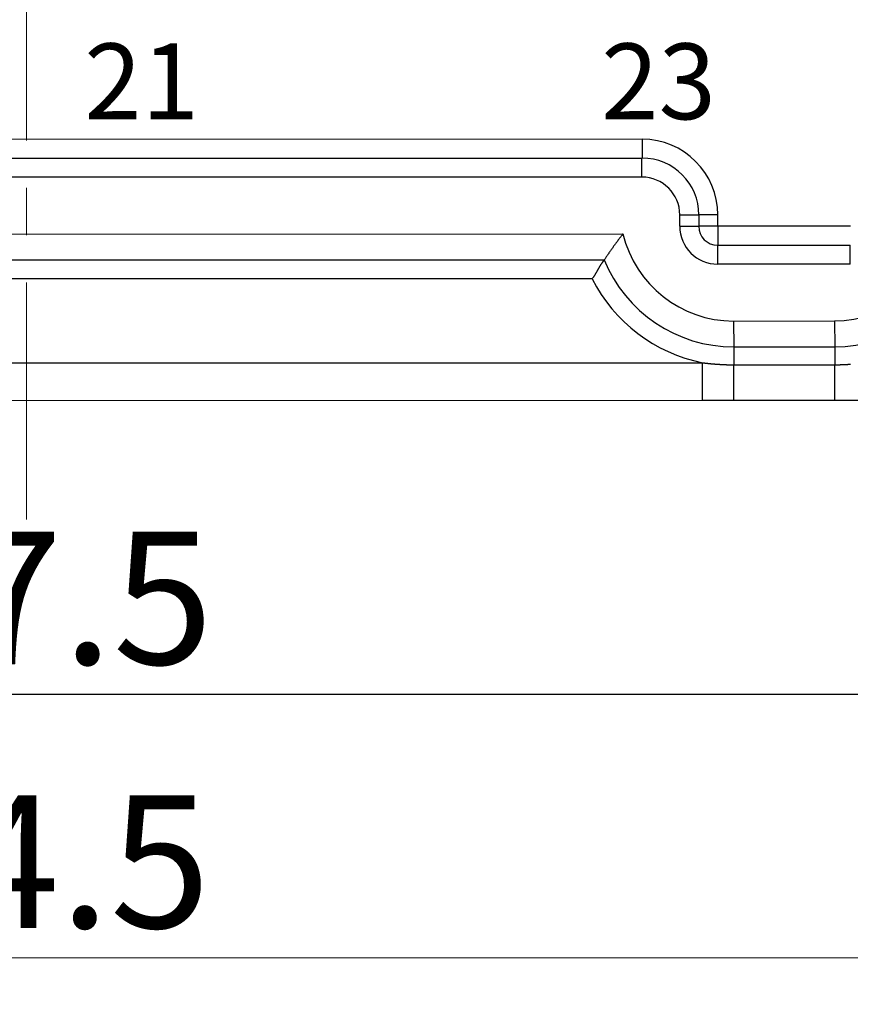
# Model space of a CAD drawing. Units: millimetres. Extents: x 11 to 751, y 29 to 435.
# Drawn here: x 426 to 448, y 320 to 346 of the extents above; entities that cross this region are included whole.
import ezdxf

# ---------------------------------------------------------------- set-up
doc = ezdxf.new("R2010")
doc.units = ezdxf.units.MM
doc.header["$MEASUREMENT"] = 0
doc.linetypes.add('CENTER', pattern=[2, 1.25, -0.25, 0.25, -0.25])
doc.layers.get('0').update_dxf_attribs({"lineweight": 30})
doc.layers.add('CEN', color=1, linetype='CENTER', lineweight=15)
doc.layers.add('打标文字', color=3, linetype='Continuous', lineweight=20)
doc.styles.add('03', font='romans.shx', dxfattribs={"width": 1.12, "height": 2})
doc.styles.add('Romans字体', font='romans.shx', dxfattribs={"width": 0.75})
doc.dimstyles.new('01', dxfattribs={"dimtxt": 3.5, "dimasz": 3, "dimexe": 1.2, "dimexo": 0.2, "dimgap": 0.8, "dimtad": 1, "dimdec": 1, "dimdsep": 46, "dimtxsty": 'Romans字体', "dimcen": 0, "dimclrd": 1, "dimclre": 6, "dimclrt": 4, "dimazin": 2, "dimtfac": 1, "dimtdec": 1, "dimtofl": 0, "dimtmove": 0, "dimatfit": 3, "dimfxl": 1, "dimtolj": 1, "dimtzin": 0, "dimarcsym": 0})

# ---------------------------------------------------------------- blocks, each defined once
blk = doc.blocks.new('*D69')
at = {"color": 6, "lineweight": -2}
for p, q in [((384.417, 345.841), (384.426, 319.631)), ((468.917, 345.87), (468.926, 319.66))]:
    blk.add_line(p, q, dxfattribs=at)
at = {"color": 1, "lineweight": -2}
blk.add_line((465.926, 320.859), (387.426, 320.832), dxfattribs=at)
at = {"color": 1}
for points in [[(387.425, 321.332), (387.426, 320.332), (384.426, 320.831)], [(465.925, 321.359), (465.926, 320.359), (468.926, 320.86)]]:
    blk.add_solid(points, dxfattribs=at)
at = {"layer": 'Defpoints', "color": 0}
for p in [(384.417, 346.041), (468.917, 346.07), (384.426, 320.831)]:
    blk.add_point(p, dxfattribs=at)
at = {"color": 4, "insert": (426.892, 323.396), "char_height": 3.5, "attachment_point": 5, "rotation": 0.02, "style": 'Romans字体'}
blk.add_mtext('\\A1;84.5', dxfattribs=at)
blk = doc.blocks.new('*D70')
at = {"color": 6, "lineweight": -2}
for p, q in [((387.923, 334.721), (387.923, 326.603)), ((465.423, 334.748), (465.423, 326.603))]:
    blk.add_line(p, q, dxfattribs=at)
at = {"color": 1, "lineweight": -2}
blk.add_line((462.423, 327.803), (390.923, 327.803), dxfattribs=at)
at = {"color": 1}
for points in [[(390.923, 328.303), (390.923, 327.303), (387.923, 327.803)], [(462.423, 328.303), (462.423, 327.303), (465.423, 327.803)]]:
    blk.add_solid(points, dxfattribs=at)
at = {"layer": 'Defpoints', "color": 0}
for p in [(387.923, 334.921), (465.423, 334.948), (387.923, 327.803)]:
    blk.add_point(p, dxfattribs=at)
at = {"color": 4, "insert": (426.968, 330.353), "char_height": 3.5, "attachment_point": 5, "style": 'Romans字体'}
blk.add_mtext('\\A1;77.5', dxfattribs=at)

msp = doc.modelspace()

# ---------------------------------------------------------------- linework, layer by layer
at = {"linetype": 'Continuous'}
for p, q in [((442.923, 342.461), (410.423, 342.45)), ((410.418, 341.95), (442.918, 341.961)), ((442.918, 341.461), (410.418, 341.45)), ((443.919, 340.162), (443.919, 340.462)), ((444.419, 340.462), (444.419, 340.162)), ((444.924, 340.162), (444.924, 340.462)), ((448.424, 340.163), (444.924, 340.162)), ((410.919, 339.95), (442.419, 339.961)), ((444.919, 339.662), (448.419, 339.663)), ((411.42, 339.268), (441.927, 339.279)), ((448.419, 339.163), (444.919, 339.162)), ((441.607, 338.779), (411.741, 338.768)), ((445.337, 337.662), (448.003, 337.663)), ((445.337, 337.662), (445.342, 336.979)), ((448.003, 337.663), (448.007, 336.98)), ((445.342, 336.979), (448.007, 336.98)), ((408.832, 336.549), (444.518, 336.562)), ((445.342, 336.507), (448.008, 336.508)), ((444.519, 335.562), (408.832, 335.549)), ((445.343, 335.562), (444.519, 335.562)), ((448.008, 335.563), (445.343, 335.562)), ((448.832, 335.563), (448.008, 335.563))]:
    msp.add_line(p, q, dxfattribs=at)
for points in [[(442.923, 342.461), (442.923, 342.437, -0.000004), (442.923, 342.413, -0.000004), (442.923, 342.389, -0.000004), (442.923, 342.364, -0.000004), (442.923, 342.339, -0.000004), (442.923, 342.314, -0.000005), (442.923, 342.29, -0.000005), (442.923, 342.265, -0.000005), (442.923, 342.241, -0.000005), (442.923, 342.217, -0.000006), (442.923, 342.193, -0.000006), (442.923, 342.171, -0.000007), (442.923, 342.149, -0.000007), (442.923, 342.128, -0.000008), (442.923, 342.108, -0.000009), (442.923, 342.089, -0.00001), (442.923, 342.071, -0.000011), (442.923, 342.054, -0.000013), (442.923, 342.039, -0.000015), (442.923, 342.025, -0.000016), (442.923, 342.013, -0.000021), (442.923, 342.001, -0.00003), (442.923, 341.992, -0.000032), (442.923, 341.983, -0.000017), (442.923, 341.977, -0.000062), (442.923, 341.971, -0.000218), (442.923, 341.966, -0.000318), (442.923, 341.961, -0.000393)], [(442.918, 341.461), (442.918, 341.485, -0.000005), (442.918, 341.509, -0.000004), (442.918, 341.534, -0.000004), (442.918, 341.558, -0.000005), (442.918, 341.583, -0.000005), (442.918, 341.608, -0.000005), (442.918, 341.633, -0.000005), (442.918, 341.658, -0.000006), (442.918, 341.682, -0.000006), (442.918, 341.706, -0.000006), (442.918, 341.729, -0.000007), (442.918, 341.752, -0.000007), (442.918, 341.774, -0.000008), (442.918, 341.795, -0.000009), (442.918, 341.815, -0.00001), (442.918, 341.834, -0.000011), (442.918, 341.852, -0.000012), (442.918, 341.868, -0.000014), (442.918, 341.883, -0.000016), (442.918, 341.897, -0.000018), (442.918, 341.91, -0.000023), (442.918, 341.921, -0.000033), (442.918, 341.931, -0.000035), (442.918, 341.939, -0.000019), (442.918, 341.946, -0.000068), (442.918, 341.952, -0.00024), (442.918, 341.957, -0.000351), (442.918, 341.961, -0.000433)], [(443.919, 340.462), (443.943, 340.462, 0), (443.967, 340.462, 0), (443.991, 340.462, 0), (444.016, 340.462, 0), (444.041, 340.462, 0), (444.066, 340.462, 0), (444.09, 340.462, 0), (444.115, 340.462, 0), (444.139, 340.462, 0), (444.163, 340.462, 0), (444.187, 340.462, 0), (444.209, 340.462, 0), (444.231, 340.462, 0), (444.252, 340.462, 0), (444.272, 340.462, 0), (444.291, 340.462, 0), (444.309, 340.462, 0), (444.326, 340.462, 0), (444.341, 340.462, -0.000001), (444.355, 340.462, -0.000001), (444.367, 340.462, -0.000001), (444.379, 340.462, -0.000001), (444.388, 340.462, -0.000001), (444.397, 340.462, -0.000001), (444.404, 340.462, -0.000002), (444.409, 340.462, -0.000008), (444.414, 340.462, -0.000012), (444.419, 340.462, -0.000015)], [(444.924, 340.462), (444.9, 340.462, 0), (444.876, 340.462, 0), (444.851, 340.462, 0), (444.827, 340.462, 0), (444.802, 340.462, 0), (444.777, 340.462, 0), (444.752, 340.462, 0), (444.727, 340.462, 0), (444.703, 340.462, 0), (444.679, 340.462, 0), (444.656, 340.462, 0), (444.633, 340.462, 0), (444.611, 340.462, 0), (444.59, 340.462, 0), (444.57, 340.462, 0), (444.551, 340.462, 0), (444.533, 340.462, 0), (444.517, 340.462, 0.000001), (444.502, 340.462, 0.000001), (444.488, 340.462, 0.000001), (444.475, 340.462, 0.000001), (444.464, 340.462, 0.000001), (444.454, 340.462, 0.000001), (444.446, 340.462, 0.000001), (444.439, 340.462, 0.000003), (444.433, 340.462, 0.00001), (444.428, 340.462, 0.000014), (444.424, 340.462, 0.000017)], [(443.919, 340.162), (443.943, 340.162, 0), (443.967, 340.162, 0), (443.991, 340.162, 0), (444.016, 340.162, 0), (444.041, 340.162, 0), (444.066, 340.162, 0), (444.091, 340.162, 0), (444.115, 340.162, 0), (444.139, 340.162, 0), (444.163, 340.162, 0), (444.187, 340.162, 0), (444.209, 340.162, 0), (444.231, 340.162, 0), (444.252, 340.162, 0), (444.272, 340.162, 0.000001), (444.291, 340.162, 0.000001), (444.309, 340.162, 0.000001), (444.326, 340.162, 0.000001), (444.341, 340.162, 0.000001), (444.355, 340.162, 0.000001), (444.368, 340.162, 0.000001), (444.379, 340.162, 0.000002), (444.389, 340.162, 0.000002), (444.397, 340.162, 0.000001), (444.404, 340.162, 0.000004), (444.409, 340.162, 0.000013), (444.415, 340.162, 0.000018), (444.419, 340.162, 0.000023)], [(444.924, 340.162), (444.9, 340.162, 0), (444.876, 340.162, 0), (444.851, 340.162, 0), (444.827, 340.162, 0), (444.802, 340.162, 0), (444.777, 340.162, 0), (444.752, 340.162, 0), (444.728, 340.162, 0), (444.703, 340.162, 0), (444.679, 340.162, 0), (444.656, 340.162, 0), (444.633, 340.162, 0), (444.611, 340.162, 0), (444.59, 340.162, 0), (444.57, 340.162, 0), (444.551, 340.162, 0), (444.533, 340.162, -0.000001), (444.517, 340.162, -0.000001), (444.502, 340.162, -0.000001), (444.488, 340.162, -0.000001), (444.475, 340.162, -0.000001), (444.464, 340.162, -0.000002), (444.454, 340.162, -0.000002), (444.446, 340.162, -0.000001), (444.439, 340.162, -0.000003), (444.433, 340.162, -0.000011), (444.428, 340.162, -0.000016), (444.424, 340.162, -0.00002)], [(444.924, 340.162), (444.924, 340.138, -0.000004), (444.924, 340.114, -0.000004), (444.924, 340.09, -0.000004), (444.924, 340.065, -0.000004), (444.924, 340.04, -0.000005), (444.924, 340.015, -0.000005), (444.924, 339.99, -0.000005), (444.924, 339.966, -0.000005), (444.924, 339.942, -0.000006), (444.924, 339.918, -0.000006), (444.924, 339.894, -0.000006), (444.924, 339.872, -0.000007), (444.924, 339.85, -0.000007), (444.924, 339.829, -0.000008), (444.924, 339.809, -0.000009), (444.924, 339.79, -0.00001), (444.924, 339.772, -0.000011), (444.924, 339.755, -0.000013), (444.924, 339.74, -0.000015), (444.924, 339.726, -0.000017), (444.924, 339.714, -0.000022), (444.924, 339.702, -0.000032), (444.924, 339.693, -0.000033), (444.924, 339.684, -0.000018), (444.924, 339.677, -0.000064), (444.924, 339.672, -0.000226), (444.924, 339.666, -0.000327), (444.924, 339.662, -0.000399)], [(442.419, 339.961), (442.403, 339.94, 0.000678), (442.386, 339.919, 0.000673), (442.37, 339.898, 0.000668), (442.353, 339.876, 0.000664), (442.337, 339.855, 0.000659), (442.321, 339.833, 0.000655), (442.304, 339.811, 0.00065), (442.288, 339.789, 0.000646), (442.271, 339.767, 0.000641), (442.255, 339.745, 0.000637), (442.239, 339.723, 0.000632), (442.222, 339.701, 0.000628), (442.206, 339.678, 0.000624), (442.189, 339.656, 0.000621), (442.173, 339.633, 0.000615), (442.157, 339.61, 0.000607), (442.14, 339.587, 0.000608), (442.124, 339.564, 0.000616), (442.108, 339.541, 0.000595), (442.091, 339.518, 0.000552), (442.075, 339.495, 0.000605), (442.058, 339.471, 0.000716), (442.042, 339.447, 0.000539), (442.026, 339.424, 0.000184), (442.011, 339.403, 0.000755), (441.993, 339.376, 0.001282), (441.965, 339.334, 0.00062), (441.927, 339.279, 0.000327)], [(444.919, 339.162), (444.919, 339.186, -0.000004), (444.919, 339.21, -0.000004), (444.919, 339.234, -0.000004), (444.919, 339.259, -0.000004), (444.919, 339.284, -0.000005), (444.919, 339.309, -0.000005), (444.919, 339.334, -0.000005), (444.919, 339.358, -0.000005), (444.919, 339.383, -0.000006), (444.919, 339.406, -0.000006), (444.919, 339.43, -0.000006), (444.919, 339.453, -0.000007), (444.919, 339.474, -0.000007), (444.919, 339.495, -0.000008), (444.919, 339.515, -0.000009), (444.919, 339.534, -0.00001), (444.919, 339.552, -0.000011), (444.919, 339.569, -0.000013), (444.919, 339.584, -0.000015), (444.919, 339.598, -0.000017), (444.919, 339.611, -0.000022), (444.919, 339.622, -0.000032), (444.919, 339.632, -0.000033), (444.919, 339.64, -0.000017), (444.919, 339.647, -0.000064), (444.919, 339.652, -0.000227), (444.919, 339.658, -0.000331), (444.919, 339.662, -0.000409)], [(448.419, 339.163), (448.419, 339.187, -0.000004), (448.419, 339.211, -0.000004), (448.419, 339.236, -0.000004), (448.419, 339.26, -0.000004), (448.419, 339.285, -0.000004), (448.419, 339.31, -0.000005), (448.419, 339.335, -0.000005), (448.419, 339.36, -0.000005), (448.419, 339.384, -0.000005), (448.419, 339.408, -0.000006), (448.419, 339.431, -0.000006), (448.419, 339.454, -0.000007), (448.419, 339.476, -0.000007), (448.419, 339.497, -0.000008), (448.419, 339.517, -0.000009), (448.419, 339.536, -0.00001), (448.419, 339.553, -0.000011), (448.419, 339.57, -0.000013), (448.419, 339.585, -0.000014), (448.419, 339.599, -0.000016), (448.419, 339.612, -0.000021), (448.419, 339.623, -0.00003), (448.419, 339.633, -0.000032), (448.419, 339.641, -0.000017), (448.419, 339.648, -0.000061), (448.419, 339.654, -0.000216), (448.419, 339.659, -0.000316), (448.419, 339.663, -0.00039)], [(441.927, 339.279), (441.927, 339.277, -0.024227), (441.926, 339.276, -0.011795), (441.924, 339.273, -0.006247), (441.922, 339.271, -0.00317), (441.919, 339.267, -0.001665), (441.916, 339.264, -0.000808), (441.913, 339.259, -0.000253), (441.909, 339.255, 0.000204), (441.905, 339.249, 0.000498), (441.901, 339.244, 0.000765), (441.896, 339.238, 0.000943), (441.891, 339.231, 0.001134), (441.886, 339.224, 0.001261), (441.881, 339.217, 0.001412), (441.875, 339.209, 0.001514), (441.869, 339.201, 0.001645), (441.863, 339.192, 0.001734), (441.857, 339.184, 0.001854), (441.85, 339.174, 0.00194), (441.844, 339.165, 0.002061), (441.837, 339.155, 0.00214), (441.83, 339.144, 0.002243), (441.824, 339.134, 0.002348), (441.817, 339.123, 0.00252), (441.81, 339.111, 0.002515), (441.803, 339.1, 0.002383), (441.796, 339.088, 0.002106), (441.789, 339.076, 0.001653), (441.782, 339.063, 0.001297), (441.775, 339.05, 0.000956), (441.767, 339.038, 0.00066), (441.76, 339.025, 0.000336), (441.753, 339.011, 0.000059), (441.745, 338.998, -0.000242), (441.738, 338.984, -0.000491), (441.73, 338.971, -0.000756), (441.722, 338.957, -0.001022), (441.715, 338.943, -0.001354), (441.706, 338.929, -0.001507), (441.698, 338.915, -0.001564), (441.69, 338.902, -0.002093), (441.682, 338.888, -0.003033), (441.673, 338.873, -0.002295), (441.664, 338.86, -0.000326), (441.656, 338.848, -0.004086), (441.646, 338.832, -0.008169), (441.629, 338.809, -0.004045), (441.607, 338.779, -0.002072)], [(445.342, 336.979), (445.342, 336.978, -0.000826), (445.342, 336.975, -0.000297), (445.342, 336.971, -0.000153), (445.342, 336.966, -0.000099), (445.342, 336.96, -0.000067), (445.342, 336.953, -0.000049), (445.342, 336.945, -0.000037), (445.342, 336.935, -0.00003), (445.342, 336.924, -0.000024), (445.342, 336.912, -0.00002), (445.342, 336.899, -0.000017), (445.342, 336.885, -0.000015), (445.342, 336.869, -0.000013), (445.342, 336.853, -0.000011), (445.342, 336.835, -0.00001), (445.342, 336.817, -0.000009), (445.342, 336.798, -0.000008), (445.342, 336.778, -0.000008), (445.342, 336.757, -0.000007), (445.342, 336.735, -0.000006), (445.342, 336.714, -0.000006), (445.342, 336.691, -0.000007), (445.342, 336.668, -0.000005), (445.342, 336.645, -0.000002), (445.342, 336.625, -0.000006), (445.342, 336.599, -0.00001), (445.342, 336.559, -0.000005), (445.342, 336.507, -0.000003)], [(448.007, 336.98), (448.007, 336.979, -0.000807), (448.007, 336.976, -0.000291), (448.007, 336.972, -0.00015), (448.007, 336.967, -0.000097), (448.007, 336.961, -0.000066), (448.007, 336.954, -0.000048), (448.007, 336.946, -0.000036), (448.007, 336.936, -0.000029), (448.007, 336.925, -0.000023), (448.007, 336.913, -0.00002), (448.007, 336.9, -0.000016), (448.007, 336.886, -0.000014), (448.007, 336.87, -0.000012), (448.007, 336.854, -0.000011), (448.007, 336.836, -0.00001), (448.007, 336.818, -0.000009), (448.007, 336.799, -0.000008), (448.007, 336.779, -0.000008), (448.008, 336.758, -0.000007), (448.008, 336.736, -0.000006), (448.008, 336.715, -0.000006), (448.008, 336.692, -0.000007), (448.008, 336.669, -0.000005), (448.008, 336.646, -0.000002), (448.008, 336.626, -0.000006), (448.008, 336.6, -0.00001), (448.008, 336.56, -0.000005), (448.008, 336.508, -0.000003)], [(444.518, 336.562), (444.538, 336.559, 0.000802), (444.558, 336.557, 0.000798), (444.578, 336.554, 0.000797), (444.599, 336.552, 0.000798), (444.619, 336.549, 0.000798), (444.639, 336.547, 0.000798), (444.659, 336.545, 0.000798), (444.68, 336.543, 0.000798), (444.7, 336.54, 0.000799), (444.72, 336.538, 0.000799), (444.741, 336.536, 0.0008), (444.761, 336.534, 0.000801), (444.782, 336.533, 0.000801), (444.802, 336.531, 0.000802), (444.823, 336.529, 0.000803), (444.843, 336.527, 0.000805), (444.864, 336.526, 0.000806), (444.885, 336.524, 0.000807), (444.905, 336.523, 0.000808), (444.926, 336.521, 0.00081), (444.947, 336.52, 0.000811), (444.967, 336.519, 0.000813), (444.988, 336.518, 0.000815), (445.009, 336.516, 0.000818), (445.03, 336.515, 0.000818), (445.05, 336.514, 0.000815), (445.071, 336.513, 0.000824), (445.092, 336.512, 0.000844), (445.113, 336.512, 0.000822), (445.133, 336.511, 0.000769), (445.154, 336.51, 0.000852), (445.175, 336.51, 0.001022), (445.197, 336.509, 0.000775), (445.217, 336.509, 0.000261), (445.235, 336.508, 0.001103), (445.259, 336.508, 0.001912), (445.295, 336.508, 0.000935), (445.342, 336.507, 0.000495)], [(444.519, 335.562), (444.519, 335.563, -0.011625), (444.519, 335.566, -0.000815), (444.519, 335.572, -0.00028), (444.519, 335.581, -0.00015), (444.519, 335.592, -0.00009), (444.519, 335.606, -0.000061), (444.519, 335.623, -0.000043), (444.518, 335.642, -0.000033), (444.518, 335.664, -0.000026), (444.518, 335.69, -0.000021), (444.518, 335.717, -0.000018), (444.518, 335.748, -0.000015), (444.518, 335.781, -0.000013), (444.518, 335.817, -0.000011), (444.518, 335.855, -0.00001), (444.518, 335.895, -0.000009), (444.518, 335.937, -0.000008), (444.518, 335.981, -0.000007), (444.518, 336.026, -0.000007), (444.518, 336.073, -0.000006), (444.518, 336.12, -0.000006), (444.518, 336.169, -0.000006), (444.518, 336.22, -0.000005), (444.518, 336.268, -0.000002), (444.518, 336.312, -0.000006), (444.518, 336.367, -0.00001), (444.518, 336.452, -0.000005), (444.518, 336.562, -0.000003)], [(445.343, 335.562), (445.343, 335.563, -0.012042), (445.343, 335.566, -0.000861), (445.343, 335.572, -0.000296), (445.343, 335.58, -0.000158), (445.343, 335.591, -0.000095), (445.343, 335.604, -0.000064), (445.343, 335.619, -0.000046), (445.343, 335.637, -0.000035), (445.342, 335.658, -0.000027), (445.342, 335.682, -0.000022), (445.342, 335.708, -0.000018), (445.342, 335.736, -0.000016), (445.342, 335.767, -0.000013), (445.342, 335.8, -0.000012), (445.342, 335.836, -0.00001), (445.342, 335.873, -0.000009), (445.342, 335.913, -0.000008), (445.342, 335.954, -0.000008), (445.342, 335.997, -0.000007), (445.342, 336.04, -0.000006), (445.342, 336.085, -0.000006), (445.342, 336.131, -0.000007), (445.342, 336.18, -0.000005), (445.342, 336.225, -0.000002), (445.342, 336.267, -0.000006), (445.342, 336.32, -0.00001), (445.342, 336.401, -0.000005), (445.342, 336.507, -0.000003)], [(448.008, 336.508), (448.029, 336.508, 0.000854), (448.049, 336.509, 0.000856), (448.07, 336.509, 0.000854), (448.091, 336.509, 0.00085), (448.112, 336.509, 0.000846), (448.133, 336.51, 0.000843), (448.154, 336.51, 0.000841), (448.175, 336.511, 0.000838), (448.195, 336.511, 0.000835), (448.216, 336.512, 0.000832), (448.237, 336.513, 0.00083), (448.258, 336.514, 0.000827), (448.279, 336.514, 0.000825), (448.299, 336.515, 0.000823), (448.32, 336.516, 0.000821), (448.341, 336.518, 0.000819), (448.362, 336.519, 0.000817), (448.382, 336.52, 0.000815), (448.403, 336.521, 0.000813), (448.424, 336.523, 0.000812)], [(448.008, 335.563), (448.008, 335.564, -0.012173), (448.008, 335.567, -0.00087), (448.008, 335.573, -0.000299), (448.008, 335.581, -0.00016), (448.008, 335.591, -0.000096), (448.008, 335.604, -0.000065), (448.008, 335.62, -0.000046), (448.008, 335.638, -0.000035), (448.008, 335.659, -0.000028), (448.008, 335.683, -0.000023), (448.008, 335.709, -0.000019), (448.008, 335.737, -0.000016), (448.008, 335.768, -0.000014), (448.008, 335.801, -0.000012), (448.008, 335.837, -0.00001), (448.008, 335.874, -0.000009), (448.008, 335.914, -0.000008), (448.008, 335.955, -0.000008), (448.008, 335.998, -0.000007), (448.008, 336.041, -0.000006), (448.008, 336.086, -0.000006), (448.008, 336.132, -0.000007), (448.008, 336.18, -0.000005), (448.008, 336.226, -0.000002), (448.008, 336.268, -0.000006), (448.008, 336.321, -0.00001), (448.008, 336.402, -0.000005), (448.008, 336.508, -0.000003)]]:
    msp.add_lwpolyline(points, format="xyb", dxfattribs=at)
for centre, radius, start, end in [((442.924, 340.461), 2, 0.02, 90.02), ((442.924, 340.461), 1.5, 0.02, 90.02), ((442.919, 340.461), 1, 0.02, 90.02), ((444.919, 340.162), 1, 180.02, 270.02), ((444.919, 340.162), 0.5, 180.02, 270.02), ((445.336, 340.662), 3, 193.5134, 270.02), ((448.001, 340.663), 3, 270.02, 346.5266), ((445.34, 340.662), 3.683, 202.0638, 270.02), ((448.006, 340.663), 3.683, 270.02, 337.9729), ((445.341, 340.662), 4.182, 206.7651, 258.656)]:
    msp.add_arc(centre, radius, start, end, dxfattribs=at)
at = {"layer": 'CEN', "ltscale": 5}
msp.add_line((426.675, 332.424), (426.675, 372.609), dxfattribs=at)

# ---------------------------------------------------------------- texts
at = {"layer": '打标文字', "char_height": 2, "width": 12.37819, "attachment_point": 1, "style": '03'}
for s, insert in [('21', (428.203, 344.986)), ('23', (441.844, 344.986))]:
    msp.add_mtext(s, dxfattribs=dict(at, insert=insert))

# ---------------------------------------------------------------- dimensions: what is measured, and where the dimension line sits
dim = msp.add_linear_dim(base=(384.426, 320.831), p1=(468.917, 346.07), p2=(384.417, 346.041), angle=180.02, dimstyle='01', override={"dimdec": 1})
dim.commit()
dim.dimension.update_dxf_attribs({"geometry": '*D69', "text_midpoint": (426.892, 320.846), "dimtype": 160})
dim = msp.add_linear_dim(base=(387.923, 327.803), p1=(465.423, 334.948), p2=(387.923, 334.921), dimstyle='01', override={"dimdec": 1})
dim.commit()
dim.dimension.update_dxf_attribs({"geometry": '*D70', "text_midpoint": (426.968, 327.803), "dimtype": 160})

doc.saveas('drawing.dxf')
